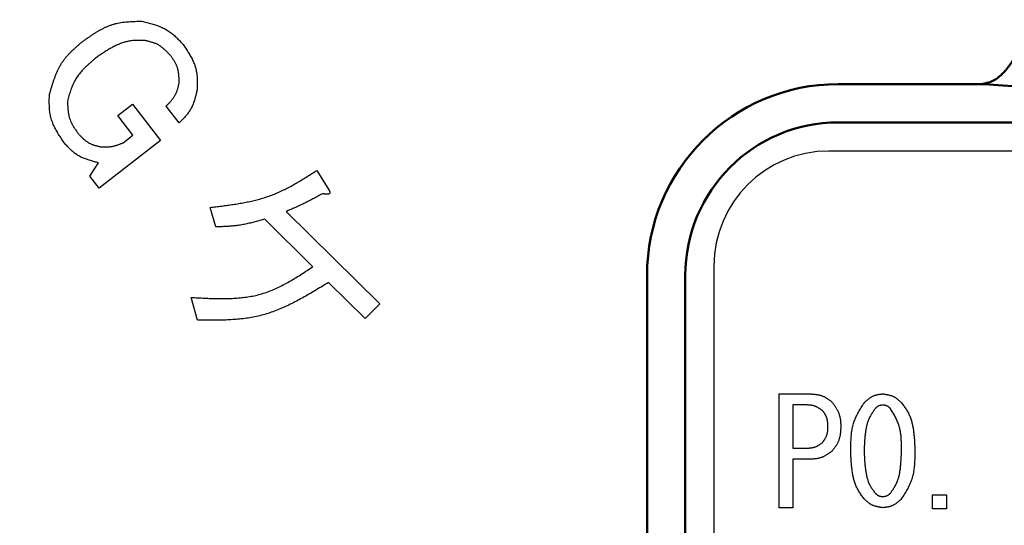
# Model space of a CAD drawing. Units: millimetres. Extents: x 305 to 1200, y -527 to 255.
# Drawn here: x 587 to 612, y -330 to -317 of the extents above; entities that cross this region are included whole.
import ezdxf

# ---------------------------------------------------------------- set-up
doc = ezdxf.new("R2010")
doc.units = ezdxf.units.MM
doc.header["$LTSCALE"] = 0.584646
doc.layers.add('NoLayerName_001', color=7, linetype='Continuous')
doc.styles.get("Standard").update_dxf_attribs({"font": 'txt', "bigfont": 'extfont2'})
doc.dimstyles.get("Standard").update_dxf_attribs({"dimtxt": 2.5, "dimasz": 2.5, "dimexe": 1.25, "dimexo": 0.625, "dimtad": 1, "dimzin": 0, "dimdsep": 46, "dimtxsty": 'Standard', "dimcen": 2.5, "dimadec": 0, "dimazin": 0, "dimtfac": 0.75, "dimtmove": 0, "dimatfit": 3, "dimfxl": 1, "dimarcsym": 0})

# ---------------------------------------------------------------- blocks, each defined once
blk = doc.blocks.new('_OPEN30')
at = {"color": 0, "linetype": 'ByBlock', "lineweight": -2}
for p, q in [((-1, 0.267949), (0, 0)), ((0, 0), (-1, -0.267949)), ((0, 0), (-1, 0))]:
    blk.add_line(p, q, dxfattribs=at)
blk = doc.blocks.new('*D36')
at = {"layer": 'Defpoints', "color": 0}
for p in [(530.508, -224.791), (621.158, -224.791), (621.158, -364.791)]:
    blk.add_point(p, dxfattribs=at)
at = {"layer": 'NoLayerName_001', "color": 0, "linetype": 'Continuous', "lineweight": 25}
for p, q in [((621.158, -224.791), (529.258, -224.791)), ((530.508, -359.541), (530.508, -230.041)), ((621.158, -364.791), (529.258, -364.791))]:
    blk.add_line(p, q, dxfattribs=at)
at = {"layer": 'NoLayerName_001', "color": 0, "lineweight": 25, "xscale": 5.25, "yscale": 5.25, "zscale": 5.25}
for p, rotation in [((530.508, -224.791), 90), ((530.508, -364.791), 270)]:
    blk.add_blockref('_OPEN30', p, dxfattribs=dict(at, rotation=rotation))
at = {"layer": 'NoLayerName_001', "color": 0, "lineweight": 25, "insert": (521.758, -294.791), "char_height": 10.5, "attachment_point": 5, "rotation": 90}
blk.add_mtext('%%c140', dxfattribs=at)

msp = doc.modelspace()

# ---------------------------------------------------------------- linework, layer by layer
at = {"layer": 'NoLayerName_001', "color": 7, "linetype": 'Continuous', "lineweight": 50}
for p, q in [((608.158, -318.791), (611.921, -318.791)), ((612.012, -318.794), (611.921, -318.791)), ((634.158, -319.791), (608.158, -319.791)), ((603.158, -343.791), (603.158, -323.791)), ((604.158, -323.791), (604.158, -343.791))]:
    msp.add_line(p, q, dxfattribs=at)
at = {"layer": 'NoLayerName_001', "color": 8, "linetype": 'Continuous', "lineweight": 50}
for p, q in [((612.113, -318.8), (612.012, -318.794)), ((612.218, -318.807), (612.113, -318.8)), ((612.96, -318.861), (612.218, -318.807))]:
    msp.add_line(p, q, dxfattribs=at)
at = {"layer": 'NoLayerName_001', "color": 7, "linetype": 'Continuous', "lineweight": 25}
for p, q in [((589.321, -319.616), (589.705, -319.319)), ((589.705, -319.319), (590.437, -320.267)), ((590.924, -319.804), (590.586, -319.366)), ((589.715, -320.126), (589.321, -319.616)), ((589.461, -320.322), (589.715, -320.126)), ((590.437, -320.267), (588.833, -321.508)), ((634.408, -320.541), (607.908, -320.541)), ((588.594, -321.198), (588.819, -320.848)), ((588.833, -321.508), (588.594, -321.198)), ((594.525, -321.046), (594.84, -321.553)), ((591.887, -322.522), (591.737, -322.013)), ((593.725, -322.118), (596.169, -324.537)), ((594.419, -323.564), (593.164, -322.321)), ((604.908, -323.541), (604.908, -344.041)), ((595.79, -324.92), (594.833, -323.973)), ((591.408, -324.956), (591.239, -324.365)), ((596.169, -324.537), (595.79, -324.92)), ((606.612, -326.886), (607.415, -326.886)), ((606.612, -329.859), (606.612, -326.886)), ((606.973, -327.175), (606.973, -328.305)), ((607.323, -327.175), (606.973, -327.175)), ((606.973, -328.305), (607.323, -328.305)), ((607.415, -328.593), (606.973, -328.593)), ((606.973, -328.593), (606.973, -329.859)), ((610.623, -329.886), (610.623, -329.525)), ((610.623, -329.525), (610.984, -329.525)), ((610.984, -329.525), (610.984, -329.886)), ((606.973, -329.859), (606.612, -329.859)), ((610.984, -329.886), (610.623, -329.886))]:
    msp.add_line(p, q, dxfattribs=at)
at = {"layer": 'NoLayerName_001', "color": 8, "linetype": 'Continuous', "lineweight": 50}
msp.add_arc((621.158, -294.791), 56.901, 282.272, 257.728, dxfattribs=at)
at = {"layer": 'NoLayerName_001', "color": 7, "linetype": 'Continuous', "lineweight": 50}
for radius in [5, 4]:
    msp.add_arc((608.158, -323.791), radius, 90, 180, dxfattribs=at)
at = {"layer": 'NoLayerName_001', "color": 7, "linetype": 'Continuous', "lineweight": 25}
msp.add_arc((607.908, -323.541), 3, 90, 180, dxfattribs=at)
for points, knots in [([(588.404, -317.674), (588.427, -317.658), (588.474, -317.625), (588.544, -317.576), (588.615, -317.528), (588.686, -317.482), (588.757, -317.437), (588.829, -317.394), (588.902, -317.354), (588.976, -317.316), (589.051, -317.282), (589.127, -317.252), (589.205, -317.226), (589.284, -317.205), (589.364, -317.189), (589.446, -317.176), (589.528, -317.167), (589.612, -317.16), (589.696, -317.155), (589.78, -317.152), (589.865, -317.15), (589.922, -317.15), (589.95, -317.149)], [0, 0, 0, 0, 0.085674, 0.171212, 0.256487, 0.341382, 0.425802, 0.509678, 0.592976, 0.675704, 0.757923, 0.839754, 0.921383, 1.003072, 1.08508, 1.167574, 1.250636, 1.334275, 1.418444, 1.503048, 1.587961, 1.673032, 1.673032, 1.673032, 1.673032]), ([(589.95, -317.149), (589.972, -317.154), (590.015, -317.165), (590.08, -317.18), (590.144, -317.197), (590.208, -317.214), (590.271, -317.233), (590.333, -317.253), (590.394, -317.275), (590.454, -317.299), (590.512, -317.325), (590.569, -317.354), (590.624, -317.386), (590.677, -317.422), (590.728, -317.46), (590.777, -317.502), (590.825, -317.545), (590.872, -317.59), (590.918, -317.637), (590.963, -317.685), (591.007, -317.734), (591.037, -317.767), (591.052, -317.783)], [0, 0, 0, 0, 0.066739, 0.133372, 0.199795, 0.265918, 0.331664, 0.396979, 0.461837, 0.526245, 0.590251, 0.653951, 0.717496, 0.781093, 0.844946, 0.909185, 0.973873, 1.039019, 1.104582, 1.170489, 1.23664, 1.302916, 1.302916, 1.302916, 1.302916]), ([(587.534, -319.074), (587.542, -319.046), (587.557, -318.991), (587.581, -318.908), (587.606, -318.825), (587.631, -318.744), (587.658, -318.663), (587.687, -318.584), (587.719, -318.506), (587.753, -318.429), (587.79, -318.355), (587.83, -318.283), (587.874, -318.213), (587.922, -318.146), (587.974, -318.082), (588.029, -318.019), (588.088, -317.959), (588.148, -317.9), (588.21, -317.843), (588.274, -317.786), (588.339, -317.73), (588.382, -317.693), (588.404, -317.674)], [0, 0, 0, 0, 0.086337, 0.172541, 0.258484, 0.344055, 0.429158, 0.513725, 0.597725, 0.681167, 0.764112, 0.846679, 0.929056, 1.011499, 1.094261, 1.177503, 1.261303, 1.34567, 1.430555, 1.515866, 1.601479, 1.687248, 1.687248, 1.687248, 1.687248]), ([(590.017, -317.651), (589.998, -317.651), (589.961, -317.65), (589.905, -317.649), (589.85, -317.649), (589.794, -317.65), (589.739, -317.653), (589.684, -317.658), (589.629, -317.666), (589.574, -317.676), (589.521, -317.69), (589.467, -317.706), (589.414, -317.724), (589.362, -317.744), (589.311, -317.766), (589.26, -317.789), (589.211, -317.814), (589.162, -317.84), (589.113, -317.868), (589.065, -317.896), (589.018, -317.925), (588.972, -317.955), (588.925, -317.986), (588.879, -318.017), (588.833, -318.048), (588.788, -318.08), (588.757, -318.101), (588.742, -318.112)], [0, 0, 0, 0, 0.055914, 0.111763, 0.167495, 0.223074, 0.278494, 0.33379, 0.389044, 0.444379, 0.499854, 0.555479, 0.61124, 0.667092, 0.722971, 0.778792, 0.834482, 0.890068, 0.945593, 1.00109, 1.056582, 1.112087, 1.167611, 1.223159, 1.278727, 1.334312, 1.389906, 1.389906, 1.389906, 1.389906]), ([(590.705, -318.052), (590.696, -318.042), (590.677, -318.021), (590.648, -317.991), (590.619, -317.961), (590.589, -317.932), (590.56, -317.903), (590.529, -317.876), (590.499, -317.85), (590.467, -317.824), (590.434, -317.801), (590.401, -317.779), (590.366, -317.759), (590.33, -317.742), (590.294, -317.726), (590.256, -317.712), (590.217, -317.7), (590.178, -317.689), (590.138, -317.678), (590.098, -317.669), (590.058, -317.66), (590.031, -317.654), (590.017, -317.651)], [0, 0, 0, 0, 0.0418194, 0.0835714, 0.1251919, 0.1666231, 0.2078172, 0.24874, 0.2893746, 0.3297257, 0.3698238, 0.4097291, 0.4495365, 0.489376, 0.5293761, 0.5696194, 0.610146, 0.6509603, 0.692038, 0.7333322, 0.7747795, 0.8163062, 0.8163062, 0.8163062, 0.8163062]), ([(591.052, -317.783), (591.063, -317.801), (591.086, -317.837), (591.121, -317.89), (591.154, -317.944), (591.187, -317.997), (591.218, -318.052), (591.248, -318.106), (591.276, -318.162), (591.302, -318.217), (591.325, -318.274), (591.345, -318.331), (591.361, -318.39), (591.375, -318.449), (591.384, -318.509), (591.391, -318.57), (591.396, -318.631), (591.398, -318.694), (591.399, -318.756), (591.398, -318.819), (591.397, -318.882), (591.396, -318.924), (591.395, -318.945)], [0, 0, 0, 0, 0.063631, 0.127159, 0.190487, 0.253526, 0.316202, 0.378465, 0.440288, 0.501678, 0.562681, 0.623389, 0.683947, 0.744553, 0.805404, 0.866625, 0.928279, 0.990372, 1.052867, 1.115693, 1.178753, 1.241934, 1.241934, 1.241934, 1.241934]), ([(588.742, -318.112), (588.724, -318.127), (588.689, -318.157), (588.635, -318.203), (588.583, -318.249), (588.531, -318.296), (588.481, -318.344), (588.432, -318.392), (588.385, -318.442), (588.34, -318.493), (588.297, -318.546), (588.258, -318.6), (588.221, -318.656), (588.188, -318.715), (588.159, -318.776), (588.132, -318.838), (588.107, -318.901), (588.085, -318.966), (588.064, -319.032), (588.044, -319.099), (588.025, -319.166), (588.013, -319.211), (588.007, -319.233)], [0, 0, 0, 0, 0.070359, 0.140607, 0.210638, 0.280358, 0.349687, 0.41857, 0.486977, 0.554917, 0.622439, 0.689642, 0.75668, 0.823767, 0.891116, 0.958864, 1.027079, 1.095768, 1.164892, 1.234374, 1.304108, 1.373974, 1.373974, 1.373974, 1.373974]), ([(590.927, -318.753), (590.927, -318.74), (590.926, -318.714), (590.925, -318.676), (590.923, -318.638), (590.921, -318.6), (590.918, -318.562), (590.914, -318.524), (590.909, -318.487), (590.903, -318.45), (590.895, -318.414), (590.885, -318.379), (590.874, -318.344), (590.861, -318.309), (590.845, -318.276), (590.828, -318.243), (590.81, -318.21), (590.79, -318.178), (590.77, -318.146), (590.749, -318.114), (590.727, -318.083), (590.712, -318.062), (590.705, -318.052)], [0, 0, 0, 0, 0.0384814, 0.076905, 0.1152157, 0.1533642, 0.1913095, 0.2290225, 0.2664891, 0.3037134, 0.3407219, 0.3775667, 0.414329, 0.4511205, 0.4880504, 0.5251886, 0.562569, 0.6001953, 0.6380468, 0.6760832, 0.7142506, 0.7524858, 0.7524858, 0.7524858, 0.7524858]), ([(590.586, -319.366), (590.594, -319.357), (590.611, -319.34), (590.637, -319.314), (590.662, -319.287), (590.687, -319.261), (590.711, -319.234), (590.734, -319.206), (590.756, -319.178), (590.777, -319.15), (590.797, -319.121), (590.816, -319.091), (590.833, -319.06), (590.848, -319.028), (590.861, -318.995), (590.873, -318.962), (590.884, -318.928), (590.894, -318.894), (590.903, -318.859), (590.912, -318.824), (590.92, -318.788), (590.925, -318.765), (590.927, -318.753)], [0, 0, 0, 0, 0.0366078, 0.0731651, 0.1096236, 0.14594, 0.1820788, 0.2180143, 0.2537341, 0.2892419, 0.3245605, 0.3597351, 0.3948361, 0.4299607, 0.4652048, 0.5006303, 0.5362674, 0.5721199, 0.6081697, 0.6443819, 0.680709, 0.7170957, 0.7170957, 0.7170957, 0.7170957]), ([(587.902, -320.304), (587.89, -320.285), (587.865, -320.248), (587.829, -320.191), (587.793, -320.134), (587.758, -320.077), (587.724, -320.02), (587.693, -319.962), (587.663, -319.904), (587.636, -319.845), (587.611, -319.785), (587.59, -319.724), (587.572, -319.662), (587.558, -319.599), (587.547, -319.536), (587.539, -319.471), (587.534, -319.406), (587.532, -319.34), (587.531, -319.274), (587.531, -319.207), (587.532, -319.141), (587.533, -319.096), (587.534, -319.074)], [0, 0, 0, 0, 0.067457, 0.134804, 0.201939, 0.268769, 0.335215, 0.401222, 0.466764, 0.531847, 0.596521, 0.660883, 0.725085, 0.789337, 0.853849, 0.918753, 0.984115, 1.049942, 1.116195, 1.182799, 1.24965, 1.31663, 1.31663, 1.31663, 1.31663]), ([(591.395, -318.945), (591.391, -318.962), (591.383, -318.995), (591.371, -319.044), (591.359, -319.094), (591.346, -319.143), (591.332, -319.191), (591.317, -319.239), (591.3, -319.286), (591.283, -319.332), (591.263, -319.377), (591.241, -319.422), (591.217, -319.464), (591.191, -319.506), (591.162, -319.546), (591.132, -319.585), (591.1, -319.623), (591.066, -319.66), (591.032, -319.697), (590.996, -319.733), (590.96, -319.768), (590.936, -319.792), (590.924, -319.804)], [0, 0, 0, 0, 0.051125, 0.102177, 0.153088, 0.203796, 0.25425, 0.304413, 0.354267, 0.403818, 0.453098, 0.502173, 0.551144, 0.600149, 0.649326, 0.698763, 0.748502, 0.79855, 0.84888, 0.899442, 0.950169, 1.00098, 1.00098, 1.00098, 1.00098]), ([(588.007, -319.233), (588.007, -319.249), (588.008, -319.279), (588.01, -319.325), (588.012, -319.371), (588.015, -319.417), (588.019, -319.462), (588.024, -319.507), (588.03, -319.552), (588.038, -319.596), (588.047, -319.639), (588.059, -319.682), (588.073, -319.724), (588.089, -319.765), (588.108, -319.806), (588.129, -319.845), (588.151, -319.884), (588.175, -319.922), (588.199, -319.96), (588.225, -319.998), (588.251, -320.036), (588.269, -320.061), (588.278, -320.073)], [0, 0, 0, 0, 0.0462064, 0.0923429, 0.1383427, 0.1841461, 0.2297036, 0.2749798, 0.3199577, 0.3646422, 0.4090656, 0.4532908, 0.4974165, 0.5415777, 0.5859067, 0.630488, 0.6753626, 0.720535, 0.7659798, 0.8116485, 0.8574757, 0.9033849, 0.9033849, 0.9033849, 0.9033849]), ([(588.278, -320.073), (588.286, -320.082), (588.302, -320.1), (588.327, -320.127), (588.352, -320.153), (588.377, -320.179), (588.403, -320.204), (588.429, -320.228), (588.456, -320.251), (588.483, -320.273), (588.511, -320.294), (588.54, -320.313), (588.57, -320.331), (588.601, -320.347), (588.633, -320.361), (588.665, -320.373), (588.699, -320.384), (588.733, -320.394), (588.767, -320.404), (588.802, -320.412), (588.837, -320.42), (588.861, -320.426), (588.872, -320.428)], [0, 0, 0, 0, 0.0363853, 0.0727116, 0.108923, 0.144969, 0.1808078, 0.2164094, 0.251759, 0.2868607, 0.3217409, 0.3564524, 0.3910777, 0.4257305, 0.4605234, 0.4955287, 0.5307816, 0.5662862, 0.6020211, 0.6379454, 0.6740037, 0.7101314, 0.7101314, 0.7101314, 0.7101314]), ([(588.819, -320.848), (588.801, -320.843), (588.765, -320.834), (588.711, -320.82), (588.657, -320.806), (588.604, -320.79), (588.551, -320.774), (588.5, -320.756), (588.449, -320.737), (588.399, -320.716), (588.35, -320.694), (588.303, -320.669), (588.257, -320.641), (588.213, -320.611), (588.171, -320.578), (588.13, -320.543), (588.09, -320.506), (588.051, -320.467), (588.013, -320.428), (587.976, -320.387), (587.939, -320.346), (587.914, -320.318), (587.902, -320.304)], [0, 0, 0, 0, 0.055952, 0.111815, 0.167506, 0.222948, 0.278077, 0.332851, 0.387246, 0.441268, 0.494959, 0.548397, 0.601708, 0.655062, 0.708628, 0.762514, 0.816772, 0.871408, 0.926389, 0.981655, 1.037122, 1.092693, 1.092693, 1.092693, 1.092693]), ([(588.872, -320.428), (588.883, -320.429), (588.903, -320.43), (588.934, -320.43), (588.964, -320.431), (588.995, -320.432), (589.025, -320.432), (589.056, -320.431), (589.086, -320.429), (589.116, -320.427), (589.146, -320.424), (589.176, -320.42), (589.205, -320.414), (589.234, -320.407), (589.263, -320.399), (589.292, -320.39), (589.32, -320.38), (589.349, -320.37), (589.377, -320.358), (589.405, -320.346), (589.433, -320.334), (589.452, -320.326), (589.461, -320.322)], [0, 0, 0, 0, 0.0307266, 0.0614255, 0.0920701, 0.1226368, 0.1531062, 0.1834644, 0.2137049, 0.2438299, 0.273852, 0.3037958, 0.3336995, 0.3636156, 0.3935964, 0.4236755, 0.4538698, 0.4841815, 0.5146011, 0.5451097, 0.5756812, 0.6062855, 0.6062855, 0.6062855, 0.6062855]), ([(591.737, -322.013), (591.787, -322.007), (591.888, -321.996), (592.038, -321.977), (592.188, -321.958), (592.337, -321.936), (592.486, -321.913), (592.633, -321.886), (592.779, -321.857), (592.924, -321.823), (593.067, -321.785), (593.209, -321.741), (593.348, -321.692), (593.485, -321.637), (593.619, -321.575), (593.752, -321.509), (593.884, -321.438), (594.013, -321.364), (594.142, -321.287), (594.27, -321.208), (594.398, -321.127), (594.482, -321.073), (594.525, -321.046)], [0, 0, 0, 0, 0.151645, 0.30315, 0.454384, 0.605228, 0.755584, 0.905383, 1.054594, 1.203227, 1.351345, 1.499073, 1.646603, 1.794198, 1.942119, 2.090534, 2.239525, 2.389105, 2.539223, 2.689786, 2.840664, 2.991705, 2.991705, 2.991705, 2.991705]), ([(594.676, -321.653), (594.645, -321.67), (594.598, -321.696), (594.536, -321.73), (594.49, -321.755), (594.443, -321.78), (594.397, -321.805), (594.35, -321.83), (594.303, -321.854), (594.256, -321.878), (594.208, -321.902), (594.161, -321.925), (594.113, -321.948), (594.065, -321.97), (594.017, -321.992), (593.968, -322.014), (593.92, -322.035), (593.871, -322.056), (593.806, -322.084), (593.758, -322.104), (593.725, -322.118)], [0, 0, 0, 0, 0.105983, 0.158968, 0.211945, 0.264914, 0.317872, 0.370818, 0.423754, 0.47668, 0.529599, 0.582515, 0.635431, 0.688354, 0.741285, 0.794228, 0.847181, 0.900145, 0.953117, 1.059076, 1.059076, 1.059076, 1.059076]), ([(594.714, -321.661), (594.712, -321.661), (594.707, -321.66), (594.701, -321.659), (594.695, -321.657), (594.686, -321.655), (594.68, -321.654), (594.676, -321.653)], [0, 0, 0, 0, 0.00650396, 0.01300461, 0.01950275, 0.02599911, 0.03898899, 0.03898899, 0.03898899, 0.03898899]), ([(594.84, -321.553), (594.841, -321.555), (594.843, -321.558), (594.846, -321.564), (594.849, -321.57), (594.852, -321.576), (594.855, -321.582), (594.858, -321.588), (594.86, -321.594), (594.862, -321.6), (594.864, -321.607), (594.865, -321.613), (594.866, -321.619), (594.866, -321.626), (594.866, -321.632), (594.865, -321.639), (594.862, -321.645), (594.859, -321.651), (594.854, -321.655), (594.849, -321.659), (594.843, -321.663), (594.837, -321.665), (594.831, -321.667), (594.825, -321.669), (594.818, -321.67), (594.812, -321.671), (594.805, -321.671), (594.799, -321.671), (594.792, -321.671), (594.785, -321.671), (594.779, -321.671), (594.772, -321.67), (594.765, -321.669), (594.759, -321.669), (594.752, -321.668), (594.746, -321.667), (594.739, -321.666), (594.733, -321.665), (594.727, -321.664), (594.72, -321.662), (594.716, -321.662), (594.714, -321.661)], [0, 0, 0, 0, 0.0067576, 0.0135011, 0.0202175, 0.0268953, 0.0335262, 0.0401057, 0.0466344, 0.0531192, 0.0595744, 0.066023, 0.0724976, 0.0790278, 0.0855769, 0.0921362, 0.0986972, 0.1052439, 0.1118037, 0.1183639, 0.1249105, 0.1314394, 0.1379387, 0.1444413, 0.150973, 0.1575463, 0.1641627, 0.1708144, 0.1774863, 0.1841574, 0.1908059, 0.1974283, 0.2040282, 0.2106087, 0.2171726, 0.2237226, 0.2302608, 0.2367891, 0.2433093, 0.2498229, 0.2563311, 0.2563311, 0.2563311, 0.2563311]), ([(593.164, -322.321), (593.143, -322.327), (593.101, -322.339), (593.038, -322.356), (592.976, -322.373), (592.913, -322.39), (592.85, -322.406), (592.787, -322.422), (592.724, -322.436), (592.66, -322.45), (592.597, -322.463), (592.533, -322.474), (592.469, -322.484), (592.405, -322.492), (592.341, -322.499), (592.276, -322.505), (592.212, -322.509), (592.147, -322.513), (592.082, -322.516), (592.017, -322.518), (591.952, -322.52), (591.909, -322.521), (591.887, -322.522)], [0, 0, 0, 0, 0.065136, 0.130255, 0.195339, 0.260373, 0.325346, 0.390249, 0.455078, 0.519835, 0.584527, 0.64917, 0.713788, 0.778414, 0.84308, 0.907808, 0.972608, 1.037482, 1.102424, 1.167423, 1.232461, 1.297519, 1.297519, 1.297519, 1.297519]), ([(591.239, -324.365), (591.297, -324.368), (591.412, -324.375), (591.585, -324.385), (591.757, -324.392), (591.929, -324.397), (592.099, -324.398), (592.268, -324.394), (592.436, -324.384), (592.602, -324.368), (592.765, -324.345), (592.927, -324.313), (593.086, -324.272), (593.242, -324.22), (593.395, -324.159), (593.546, -324.089), (593.695, -324.013), (593.842, -323.93), (593.987, -323.843), (594.132, -323.752), (594.276, -323.658), (594.371, -323.595), (594.419, -323.564)], [0, 0, 0, 0, 0.173363, 0.346411, 0.518847, 0.690399, 0.860845, 1.030023, 1.197852, 1.364351, 1.52966, 1.694059, 1.857988, 2.022055, 2.186868, 2.352818, 2.520094, 2.68872, 2.858579, 3.029452, 3.201043, 3.373005, 3.373005, 3.373005, 3.373005]), ([(594.833, -323.973), (594.78, -324.005), (594.674, -324.07), (594.515, -324.166), (594.356, -324.261), (594.196, -324.352), (594.035, -324.441), (593.873, -324.524), (593.709, -324.603), (593.544, -324.675), (593.377, -324.74), (593.208, -324.797), (593.036, -324.845), (592.861, -324.883), (592.685, -324.912), (592.506, -324.933), (592.325, -324.947), (592.144, -324.956), (591.961, -324.96), (591.777, -324.961), (591.592, -324.959), (591.469, -324.957), (591.408, -324.956)], [0, 0, 0, 0, 0.185983, 0.371703, 0.556909, 0.741375, 0.924915, 1.107398, 1.288757, 1.469013, 1.648286, 1.826812, 2.00496, 2.183237, 2.362142, 2.541993, 2.722947, 2.905021, 3.088122, 3.272066, 3.456608, 3.641459, 3.641459, 3.641459, 3.641459]), ([(607.415, -326.886), (607.426, -326.887), (607.447, -326.888), (607.48, -326.89), (607.512, -326.893), (607.544, -326.896), (607.576, -326.9), (607.607, -326.904), (607.638, -326.91), (607.669, -326.916), (607.699, -326.924), (607.728, -326.933), (607.757, -326.944), (607.786, -326.957), (607.813, -326.971), (607.84, -326.987), (607.867, -327.004), (607.893, -327.022), (607.919, -327.04), (607.944, -327.06), (607.969, -327.08), (607.986, -327.093), (607.995, -327.1)], [0, 0, 0, 0, 0.0324541, 0.0648557, 0.0971547, 0.1293062, 0.1612728, 0.1930277, 0.2245577, 0.2558664, 0.2869773, 0.3179372, 0.3488198, 0.3797262, 0.4107573, 0.4419777, 0.4734192, 0.5050852, 0.536957, 0.5689979, 0.6011584, 0.6333809, 0.6333809, 0.6333809, 0.6333809]), ([(608.849, -327.1), (608.856, -327.094), (608.869, -327.082), (608.89, -327.064), (608.911, -327.047), (608.932, -327.03), (608.953, -327.013), (608.974, -326.997), (608.996, -326.982), (609.018, -326.968), (609.041, -326.955), (609.064, -326.943), (609.088, -326.932), (609.112, -326.923), (609.137, -326.916), (609.163, -326.909), (609.189, -326.904), (609.215, -326.899), (609.241, -326.895), (609.268, -326.892), (609.295, -326.889), (609.313, -326.887), (609.322, -326.886)], [0, 0, 0, 0, 0.0272695, 0.0544945, 0.0816327, 0.1086459, 0.1355026, 0.1621801, 0.1886672, 0.2149668, 0.241099, 0.2671036, 0.2930427, 0.3190024, 0.3450677, 0.3712935, 0.3977064, 0.4243095, 0.4510868, 0.4780071, 0.5050288, 0.5321028, 0.5321028, 0.5321028, 0.5321028]), ([(609.322, -326.886), (609.331, -326.887), (609.349, -326.89), (609.375, -326.894), (609.402, -326.898), (609.429, -326.903), (609.455, -326.908), (609.481, -326.914), (609.507, -326.92), (609.532, -326.927), (609.557, -326.936), (609.581, -326.945), (609.604, -326.956), (609.627, -326.969), (609.65, -326.982), (609.671, -326.997), (609.693, -327.013), (609.714, -327.029), (609.734, -327.046), (609.754, -327.064), (609.775, -327.082), (609.788, -327.094), (609.795, -327.1)], [0, 0, 0, 0, 0.0271951, 0.0543479, 0.0814184, 0.1083705, 0.1351743, 0.1618085, 0.1882626, 0.2145397, 0.2406591, 0.2666588, 0.2925981, 0.3185586, 0.3446202, 0.3708338, 0.3972245, 0.4237948, 0.4505296, 0.4773994, 0.5043649, 0.5313798, 0.5313798, 0.5313798, 0.5313798]), ([(607.995, -327.1), (608.002, -327.109), (608.015, -327.129), (608.036, -327.158), (608.056, -327.187), (608.076, -327.216), (608.095, -327.245), (608.113, -327.275), (608.13, -327.305), (608.146, -327.336), (608.16, -327.367), (608.173, -327.399), (608.184, -327.431), (608.194, -327.464), (608.201, -327.497), (608.207, -327.531), (608.212, -327.565), (608.216, -327.6), (608.218, -327.635), (608.22, -327.67), (608.222, -327.705), (608.223, -327.728), (608.223, -327.74)], [0, 0, 0, 0, 0.035595, 0.0711366, 0.1065741, 0.1418618, 0.1769621, 0.2118481, 0.2465066, 0.2809417, 0.3151778, 0.349263, 0.3832724, 0.4173092, 0.4514737, 0.4858306, 0.520411, 0.5552182, 0.5902331, 0.6254186, 0.6607249, 0.6960936, 0.6960936, 0.6960936, 0.6960936]), ([(608.483, -328.366), (608.483, -328.343), (608.484, -328.297), (608.485, -328.228), (608.487, -328.16), (608.49, -328.092), (608.494, -328.024), (608.499, -327.957), (608.507, -327.89), (608.517, -327.824), (608.53, -327.759), (608.545, -327.695), (608.564, -327.631), (608.586, -327.569), (608.612, -327.508), (608.64, -327.448), (608.671, -327.389), (608.704, -327.33), (608.739, -327.272), (608.775, -327.214), (608.812, -327.157), (608.836, -327.119), (608.849, -327.1)], [0, 0, 0, 0, 0.068782, 0.137467, 0.205963, 0.274189, 0.342074, 0.409571, 0.476655, 0.543332, 0.609645, 0.675679, 0.741568, 0.807496, 0.873649, 0.940147, 1.007051, 1.074367, 1.142062, 1.210068, 1.278296, 1.346638, 1.346638, 1.346638, 1.346638]), ([(609.795, -327.1), (609.806, -327.114), (609.828, -327.143), (609.86, -327.186), (609.892, -327.23), (609.923, -327.274), (609.952, -327.32), (609.979, -327.366), (610.003, -327.414), (610.025, -327.463), (610.045, -327.513), (610.062, -327.564), (610.077, -327.616), (610.09, -327.669), (610.101, -327.722), (610.111, -327.775), (610.12, -327.829), (610.127, -327.882), (610.134, -327.936), (610.139, -327.989), (610.144, -328.043), (610.148, -328.097), (610.151, -328.15), (610.154, -328.204), (610.156, -328.258), (610.159, -328.312), (610.16, -328.348), (610.161, -328.366)], [0, 0, 0, 0, 0.054365, 0.108656, 0.162809, 0.216782, 0.270564, 0.324191, 0.37775, 0.431377, 0.485155, 0.539114, 0.593242, 0.647499, 0.701812, 0.756086, 0.810236, 0.864275, 0.918235, 0.972144, 1.02602, 1.079878, 1.133729, 1.187578, 1.241429, 1.295281, 1.349136, 1.349136, 1.349136, 1.349136]), ([(607.751, -327.328), (607.744, -327.324), (607.731, -327.314), (607.712, -327.301), (607.693, -327.287), (607.673, -327.274), (607.653, -327.261), (607.634, -327.249), (607.614, -327.238), (607.593, -327.227), (607.572, -327.217), (607.551, -327.208), (607.53, -327.201), (607.508, -327.195), (607.486, -327.19), (607.463, -327.186), (607.44, -327.182), (607.417, -327.18), (607.394, -327.178), (607.371, -327.177), (607.347, -327.176), (607.331, -327.175), (607.323, -327.175)], [0, 0, 0, 0, 0.0237688, 0.0475013, 0.0711632, 0.0947234, 0.1181564, 0.141444, 0.1645771, 0.1875585, 0.2104048, 0.2331486, 0.255841, 0.2785519, 0.3013497, 0.324278, 0.3473581, 0.3705922, 0.3939672, 0.4174581, 0.441031, 0.4646463, 0.4646463, 0.4646463, 0.4646463]), ([(607.888, -327.74), (607.888, -327.733), (607.887, -327.718), (607.886, -327.695), (607.885, -327.672), (607.883, -327.65), (607.881, -327.627), (607.878, -327.605), (607.875, -327.583), (607.871, -327.562), (607.866, -327.54), (607.86, -327.519), (607.853, -327.499), (607.845, -327.479), (607.836, -327.459), (607.825, -327.44), (607.814, -327.421), (607.802, -327.402), (607.79, -327.383), (607.777, -327.365), (607.764, -327.347), (607.755, -327.334), (607.751, -327.328)], [0, 0, 0, 0, 0.0227502, 0.0454654, 0.0681124, 0.0906612, 0.113087, 0.1353721, 0.1575076, 0.1794959, 0.2013524, 0.2231084, 0.2448124, 0.2665316, 0.288333, 0.3102601, 0.332334, 0.3545573, 0.3769176, 0.3993906, 0.4219433, 0.4445373, 0.4445373, 0.4445373, 0.4445373]), ([(609.123, -327.267), (609.114, -327.28), (609.096, -327.306), (609.07, -327.344), (609.044, -327.383), (609.019, -327.422), (608.996, -327.462), (608.974, -327.502), (608.954, -327.544), (608.937, -327.587), (608.921, -327.63), (608.908, -327.675), (608.897, -327.72), (608.887, -327.765), (608.878, -327.811), (608.871, -327.857), (608.865, -327.904), (608.859, -327.95), (608.854, -327.996), (608.85, -328.042), (608.847, -328.088), (608.844, -328.135), (608.841, -328.181), (608.839, -328.227), (608.837, -328.273), (608.835, -328.319), (608.834, -328.35), (608.834, -328.366)], [0, 0, 0, 0, 0.046752, 0.093441, 0.140009, 0.186421, 0.232667, 0.278774, 0.324816, 0.370909, 0.417129, 0.463505, 0.510033, 0.556678, 0.60338, 0.650057, 0.696636, 0.743122, 0.789539, 0.835904, 0.882233, 0.928538, 0.974826, 1.021104, 1.067377, 1.113646, 1.159914, 1.159914, 1.159914, 1.159914]), ([(609.322, -327.176), (609.318, -327.176), (609.31, -327.178), (609.299, -327.179), (609.288, -327.181), (609.277, -327.183), (609.266, -327.185), (609.255, -327.188), (609.244, -327.191), (609.233, -327.194), (609.223, -327.198), (609.213, -327.202), (609.203, -327.206), (609.193, -327.212), (609.184, -327.217), (609.175, -327.224), (609.166, -327.23), (609.157, -327.237), (609.149, -327.245), (609.14, -327.252), (609.132, -327.26), (609.126, -327.265), (609.123, -327.267)], [0, 0, 0, 0, 0.0114463, 0.0228749, 0.0342689, 0.0456132, 0.0568951, 0.0681057, 0.0792406, 0.0903011, 0.1012954, 0.1122393, 0.1231579, 0.1340853, 0.1450552, 0.156089, 0.1671973, 0.178381, 0.1896338, 0.2009434, 0.2122932, 0.2236639, 0.2236639, 0.2236639, 0.2236639]), ([(609.52, -327.267), (609.517, -327.265), (609.511, -327.26), (609.503, -327.252), (609.494, -327.245), (609.485, -327.238), (609.477, -327.231), (609.468, -327.224), (609.458, -327.217), (609.449, -327.211), (609.44, -327.206), (609.43, -327.201), (609.42, -327.196), (609.41, -327.192), (609.399, -327.189), (609.389, -327.186), (609.378, -327.184), (609.367, -327.182), (609.356, -327.18), (609.344, -327.179), (609.333, -327.177), (609.326, -327.176), (609.322, -327.176)], [0, 0, 0, 0, 0.0114807, 0.0229427, 0.034368, 0.0457405, 0.0570469, 0.0682775, 0.0794277, 0.0904988, 0.101499, 0.1124452, 0.1233637, 0.1342907, 0.1452623, 0.1563016, 0.16742, 0.1786187, 0.1898911, 0.2012239, 0.2125996, 0.2239974, 0.2239974, 0.2239974, 0.2239974]), ([(609.81, -328.366), (609.81, -328.346), (609.81, -328.307), (609.81, -328.248), (609.809, -328.189), (609.807, -328.13), (609.804, -328.072), (609.8, -328.014), (609.795, -327.957), (609.787, -327.9), (609.777, -327.843), (609.765, -327.788), (609.75, -327.733), (609.733, -327.679), (609.712, -327.625), (609.689, -327.573), (609.664, -327.521), (609.637, -327.47), (609.609, -327.419), (609.58, -327.368), (609.55, -327.318), (609.53, -327.284), (609.52, -327.267)], [0, 0, 0, 0, 0.059073, 0.118069, 0.176917, 0.23555, 0.293914, 0.351972, 0.409704, 0.467115, 0.524238, 0.581142, 0.63793, 0.694748, 0.751742, 0.809009, 0.866594, 0.924506, 0.982717, 1.041174, 1.099806, 1.158528, 1.158528, 1.158528, 1.158528]), ([(607.751, -328.152), (607.755, -328.146), (607.763, -328.133), (607.776, -328.114), (607.788, -328.096), (607.8, -328.077), (607.812, -328.057), (607.823, -328.038), (607.833, -328.019), (607.843, -327.999), (607.851, -327.979), (607.859, -327.959), (607.866, -327.938), (607.871, -327.917), (607.876, -327.895), (607.879, -327.874), (607.882, -327.852), (607.884, -327.83), (607.885, -327.808), (607.886, -327.785), (607.887, -327.763), (607.888, -327.748), (607.888, -327.74)], [0, 0, 0, 0, 0.0226604, 0.0452886, 0.0678538, 0.0903286, 0.1126902, 0.1349224, 0.1570173, 0.1789776, 0.2008179, 0.2225675, 0.2442716, 0.2659925, 0.2877907, 0.309705, 0.331754, 0.3539399, 0.376251, 0.3986651, 0.421152, 0.4436767, 0.4436767, 0.4436767, 0.4436767]), ([(608.223, -327.74), (608.223, -327.752), (608.221, -327.776), (608.219, -327.811), (608.217, -327.847), (608.214, -327.882), (608.21, -327.917), (608.205, -327.952), (608.2, -327.986), (608.193, -328.02), (608.184, -328.053), (608.174, -328.086), (608.163, -328.118), (608.149, -328.149), (608.134, -328.18), (608.117, -328.209), (608.098, -328.239), (608.079, -328.268), (608.059, -328.296), (608.038, -328.325), (608.016, -328.353), (608.002, -328.372), (607.995, -328.381)], [0, 0, 0, 0, 0.0357206, 0.0713841, 0.106936, 0.1423273, 0.1775177, 0.2124778, 0.2471933, 0.281668, 0.3159275, 0.3500226, 0.3840333, 0.4180694, 0.4522408, 0.4866179, 0.5212354, 0.5560972, 0.5911828, 0.6264525, 0.6618524, 0.6973197, 0.6973197, 0.6973197, 0.6973197]), ([(607.323, -328.305), (607.331, -328.304), (607.347, -328.303), (607.371, -328.302), (607.394, -328.3), (607.418, -328.298), (607.441, -328.295), (607.464, -328.292), (607.487, -328.289), (607.51, -328.284), (607.532, -328.278), (607.554, -328.272), (607.575, -328.264), (607.596, -328.255), (607.616, -328.245), (607.636, -328.233), (607.656, -328.221), (607.675, -328.208), (607.694, -328.195), (607.713, -328.181), (607.732, -328.167), (607.744, -328.157), (607.751, -328.152)], [0, 0, 0, 0, 0.0237978, 0.047558, 0.0712449, 0.0948261, 0.1182752, 0.1415728, 0.1647096, 0.187688, 0.2105249, 0.2332537, 0.255927, 0.278617, 0.3013958, 0.3243099, 0.3473821, 0.3706149, 0.3939949, 0.417496, 0.4410827, 0.4647138, 0.4647138, 0.4647138, 0.4647138]), ([(607.995, -328.381), (607.986, -328.387), (607.969, -328.4), (607.942, -328.419), (607.916, -328.437), (607.89, -328.456), (607.863, -328.473), (607.836, -328.49), (607.809, -328.506), (607.781, -328.52), (607.753, -328.534), (607.725, -328.546), (607.696, -328.556), (607.666, -328.565), (607.636, -328.572), (607.605, -328.577), (607.574, -328.582), (607.543, -328.585), (607.511, -328.588), (607.479, -328.59), (607.447, -328.592), (607.426, -328.593), (607.415, -328.593)], [0, 0, 0, 0, 0.0323229, 0.0645967, 0.0967747, 0.1288149, 0.1606827, 0.1923533, 0.2238145, 0.25507, 0.2861423, 0.3170755, 0.3479387, 0.3788268, 0.4098324, 0.4410149, 0.4724031, 0.5040002, 0.5357884, 0.5677337, 0.5997902, 0.6319041, 0.6319041, 0.6319041, 0.6319041]), ([(608.849, -329.647), (608.838, -329.632), (608.816, -329.603), (608.783, -329.559), (608.751, -329.515), (608.72, -329.47), (608.691, -329.424), (608.664, -329.377), (608.639, -329.329), (608.617, -329.279), (608.598, -329.228), (608.581, -329.176), (608.566, -329.124), (608.553, -329.071), (608.541, -329.017), (608.532, -328.963), (608.523, -328.909), (608.516, -328.855), (608.51, -328.8), (608.504, -328.746), (608.5, -328.692), (608.496, -328.638), (608.492, -328.583), (608.49, -328.529), (608.487, -328.474), (608.485, -328.42), (608.483, -328.384), (608.483, -328.366)], [0, 0, 0, 0, 0.054968, 0.109859, 0.164609, 0.219174, 0.273542, 0.327749, 0.381886, 0.43609, 0.490448, 0.544991, 0.599711, 0.654563, 0.709476, 0.764352, 0.819102, 0.873739, 0.928295, 0.982796, 1.037261, 1.091706, 1.14614, 1.20057, 1.255, 1.309431, 1.363862, 1.363862, 1.363862, 1.363862]), ([(608.834, -328.366), (608.834, -328.381), (608.835, -328.413), (608.837, -328.46), (608.839, -328.507), (608.841, -328.554), (608.844, -328.601), (608.847, -328.648), (608.85, -328.695), (608.855, -328.741), (608.859, -328.788), (608.865, -328.835), (608.871, -328.881), (608.879, -328.928), (608.887, -328.974), (608.897, -329.02), (608.908, -329.066), (608.92, -329.112), (608.934, -329.157), (608.95, -329.201), (608.968, -329.244), (608.99, -329.286), (609.013, -329.326), (609.039, -329.366), (609.066, -329.404), (609.095, -329.442), (609.114, -329.467), (609.123, -329.479)], [0, 0, 0, 0, 0.047081, 0.094156, 0.141219, 0.188266, 0.235293, 0.2823, 0.329286, 0.376256, 0.423218, 0.470183, 0.517165, 0.564186, 0.611271, 0.65845, 0.705731, 0.753012, 0.800191, 0.847208, 0.894056, 0.940787, 0.987544, 1.034445, 1.08153, 1.128771, 1.176101, 1.176101, 1.176101, 1.176101]), ([(609.52, -329.479), (609.529, -329.466), (609.548, -329.441), (609.575, -329.402), (609.601, -329.363), (609.627, -329.323), (609.651, -329.283), (609.673, -329.242), (609.693, -329.199), (609.71, -329.156), (609.725, -329.112), (609.738, -329.067), (609.749, -329.021), (609.759, -328.974), (609.767, -328.928), (609.774, -328.881), (609.78, -328.834), (609.785, -328.787), (609.79, -328.74), (609.794, -328.694), (609.797, -328.647), (609.8, -328.6), (609.803, -328.553), (609.805, -328.506), (609.807, -328.459), (609.808, -328.413), (609.809, -328.381), (609.81, -328.366)], [0, 0, 0, 0, 0.047436, 0.094799, 0.142027, 0.189078, 0.23594, 0.282643, 0.329269, 0.375946, 0.422764, 0.469761, 0.51693, 0.564236, 0.61161, 0.658961, 0.706207, 0.753352, 0.800417, 0.847421, 0.89438, 0.941304, 0.988205, 1.035088, 1.081961, 1.128827, 1.17569, 1.17569, 1.17569, 1.17569]), ([(610.161, -328.366), (610.16, -328.389), (610.16, -328.435), (610.159, -328.505), (610.157, -328.574), (610.154, -328.643), (610.15, -328.711), (610.145, -328.779), (610.137, -328.846), (610.127, -328.913), (610.115, -328.979), (610.099, -329.044), (610.081, -329.108), (610.058, -329.171), (610.032, -329.233), (610.004, -329.294), (609.973, -329.354), (609.94, -329.413), (609.905, -329.472), (609.869, -329.531), (609.832, -329.589), (609.807, -329.628), (609.795, -329.647)], [0, 0, 0, 0, 0.069514, 0.13893, 0.208159, 0.277116, 0.345734, 0.413963, 0.48178, 0.54919, 0.616236, 0.683003, 0.749626, 0.816287, 0.883172, 0.950403, 1.018038, 1.086086, 1.154513, 1.223251, 1.29221, 1.361283, 1.361283, 1.361283, 1.361283]), ([(609.123, -329.479), (609.126, -329.482), (609.132, -329.487), (609.141, -329.494), (609.149, -329.502), (609.158, -329.509), (609.167, -329.516), (609.176, -329.522), (609.185, -329.529), (609.195, -329.535), (609.204, -329.54), (609.214, -329.545), (609.224, -329.55), (609.234, -329.554), (609.244, -329.557), (609.255, -329.56), (609.266, -329.562), (609.277, -329.565), (609.288, -329.566), (609.299, -329.568), (609.31, -329.569), (609.318, -329.57), (609.322, -329.571)], [0, 0, 0, 0, 0.0114558, 0.0228937, 0.0342965, 0.0456488, 0.056938, 0.0681547, 0.0792946, 0.0903588, 0.1013555, 0.1123005, 0.1232191, 0.1341458, 0.145115, 0.1561489, 0.1672582, 0.1784444, 0.1897009, 0.2010152, 0.2123705, 0.223747, 0.223747, 0.223747, 0.223747]), ([(609.322, -329.571), (609.325, -329.57), (609.333, -329.569), (609.344, -329.567), (609.355, -329.565), (609.367, -329.563), (609.378, -329.561), (609.389, -329.558), (609.399, -329.555), (609.41, -329.552), (609.42, -329.549), (609.43, -329.544), (609.44, -329.54), (609.45, -329.535), (609.459, -329.529), (609.468, -329.523), (609.477, -329.516), (609.486, -329.509), (609.495, -329.502), (609.503, -329.494), (609.512, -329.487), (609.517, -329.482), (609.52, -329.479)], [0, 0, 0, 0, 0.011427, 0.022837, 0.0342136, 0.0455422, 0.0568108, 0.0680107, 0.0791377, 0.0901931, 0.1011847, 0.1121278, 0.1230464, 0.1339735, 0.1449414, 0.1559708, 0.1670719, 0.1782456, 0.1894859, 0.2007809, 0.2121147, 0.2234685, 0.2234685, 0.2234685, 0.2234685]), ([(609.322, -329.859), (609.313, -329.858), (609.295, -329.856), (609.268, -329.852), (609.241, -329.848), (609.215, -329.843), (609.189, -329.838), (609.163, -329.832), (609.137, -329.826), (609.112, -329.818), (609.087, -329.81), (609.063, -329.8), (609.039, -329.79), (609.016, -329.777), (608.994, -329.764), (608.972, -329.749), (608.951, -329.734), (608.93, -329.717), (608.909, -329.7), (608.889, -329.683), (608.869, -329.665), (608.856, -329.653), (608.849, -329.647)], [0, 0, 0, 0, 0.027163, 0.0542842, 0.0813235, 0.1082453, 0.1350198, 0.1616259, 0.1880532, 0.2143048, 0.2403997, 0.2663758, 0.2922919, 0.318229, 0.3442663, 0.3704547, 0.3968188, 0.4233613, 0.450067, 0.4769069, 0.5038418, 0.5308259, 0.5308259, 0.5308259, 0.5308259]), ([(609.795, -329.647), (609.788, -329.653), (609.774, -329.665), (609.753, -329.682), (609.732, -329.7), (609.711, -329.717), (609.69, -329.733), (609.669, -329.749), (609.647, -329.764), (609.625, -329.778), (609.602, -329.791), (609.579, -329.803), (609.555, -329.813), (609.531, -329.822), (609.506, -329.83), (609.48, -329.836), (609.455, -329.842), (609.428, -329.846), (609.402, -329.85), (609.375, -329.853), (609.349, -329.857), (609.331, -329.858), (609.322, -329.859)], [0, 0, 0, 0, 0.0272225, 0.0544014, 0.0814949, 0.1084656, 0.1352826, 0.1619235, 0.1883775, 0.2146474, 0.2407529, 0.2667331, 0.2926491, 0.3185852, 0.3446251, 0.3708225, 0.3972036, 0.4237716, 0.4505105, 0.4773901, 0.5043691, 0.5313997, 0.5313997, 0.5313997, 0.5313997])]:
    msp.add_open_spline(points, degree=3, knots=knots, dxfattribs=at)
at = {"layer": 'NoLayerName_001', "color": 7, "linetype": 'Continuous', "lineweight": 50}
msp.add_open_spline([(612.878, -317.881), (612.866, -317.906), (612.843, -317.955), (612.805, -318.028), (612.766, -318.098), (612.726, -318.165), (612.685, -318.23), (612.642, -318.291), (612.598, -318.35), (612.553, -318.406), (612.507, -318.459), (612.461, -318.508), (612.414, -318.554), (612.366, -318.596), (612.317, -318.634), (612.268, -318.667), (612.219, -318.696), (612.17, -318.719), (612.12, -318.739), (612.07, -318.755), (612.02, -318.768), (611.97, -318.78), (611.937, -318.787), (611.921, -318.791)], degree=3, knots=[0, 0, 0, 0, 0.082953, 0.164453, 0.244443, 0.32287, 0.39968, 0.474826, 0.548262, 0.619948, 0.689819, 0.757734, 0.823557, 0.88718, 0.948532, 1.007587, 1.064379, 1.119089, 1.172262, 1.224416, 1.275937, 1.327099, 1.378103, 1.378103, 1.378103, 1.378103], dxfattribs=at)

# ---------------------------------------------------------------- dimensions: what is measured, and where the dimension line sits
at = {"layer": 'NoLayerName_001', "color": 7, "linetype": 'Continuous', "lineweight": 25}
dim = msp.add_linear_dim(base=(530.508, -224.791), p1=(621.158, -364.791), p2=(621.158, -224.791), angle=90, dimstyle='Standard', override={"dimtxt": 10.5, "dimasz": 5.25, "dimexo": 0, "dimgap": 3.5, "dimdec": 1, "dimzin": 8, "dimpost": '%%c<>', "dimblk": 'OPEN30', "dimclrd": 0, "dimclre": 0, "dimclrt": 0, "dimtp": 0, "dimtm": 0, "dimlwd": 25, "dimlwe": 25}, dxfattribs=at)
dim.commit()
dim.dimension.update_dxf_attribs({"geometry": '*D36', "text_midpoint": (530.508, -294.791), "dimtype": 160})

# ---------------------------------------------------------------- leaders
at = {"layer": 'NoLayerName_001', "color": 7, "linetype": 'Continuous', "lineweight": 25, "annotation_type": 0, "has_hookline": 1, "hookline_direction": 1, "text_width": 100.82}
msp.add_leader([(587.139, -288.791), (579.473, -465.932), (574.223, -465.932)], dimstyle='Standard', override={"dimtxt": 10.5, "dimasz": 5.25, "dimgap": 3.5, "dimldrblk": 'OPEN30'}, dxfattribs=at)

doc.saveas('drawing.dxf')
